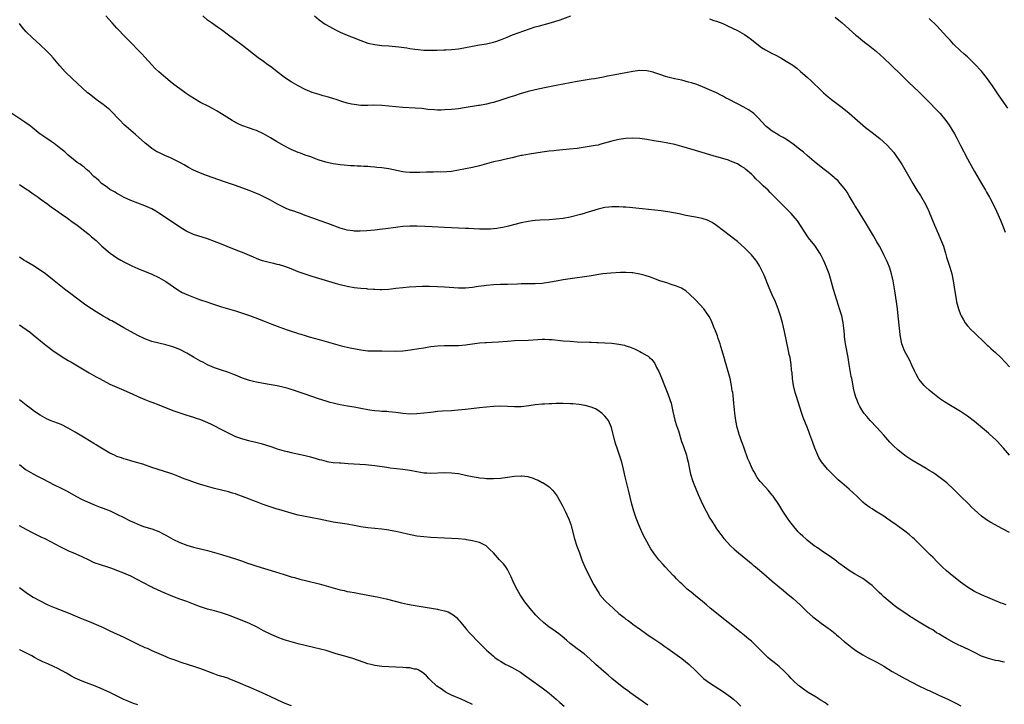
# Model space of a CAD drawing. Units: inches. Extents: x 2520000 to 2523000, y 1554000 to 1557000.
# Drawn here: x 2522435 to 2522718, y 1555552 to 1555748 of the extents above; entities that cross this region are included whole.
import ezdxf

# ---------------------------------------------------------------- set-up
doc = ezdxf.new("R2010")
doc.units = ezdxf.units.IN
doc.header["$MEASUREMENT"] = 0
doc.layers.add('LD25201554_10ft', color=93, linetype='Continuous')

msp = doc.modelspace()

# ---------------------------------------------------------------- linework, layer by layer
at = {"layer": 'LD25201554_10ft'}
for points, elevation in [([(2522719, 1555600.83), (2522717, 1555601.93), (2522713.7, 1555603.7), (2522712.48, 1555604.48), (2522711, 1555605.54), (2522709, 1555607.32), (2522708.15, 1555608.15), (2522707.33, 1555609), (2522707, 1555609.32), (2522705.31, 1555611), (2522705, 1555611.31), (2522704.11, 1555612.11), (2522703, 1555613.25), (2522701.05, 1555615.05), (2522699.95, 1555615.95), (2522698.81, 1555616.81), (2522697.63, 1555617.63), (2522697, 1555618.04), (2522696, 1555618.66), (2522695.17, 1555619.17), (2522691, 1555621.59), (2522689, 1555622.94), (2522687, 1555624.56), (2522685.72, 1555625.72), (2522684.74, 1555626.74), (2522683, 1555628.75), (2522681.93, 1555629.93), (2522681, 1555630.99), (2522679.07, 1555633), (2522678.09, 1555634.09), (2522677.38, 1555635), (2522677, 1555635.55), (2522676.14, 1555637), (2522675.75, 1555637.75), (2522675.23, 1555639), (2522675, 1555639.66), (2522674.59, 1555641), (2522674.29, 1555642.29), (2522673.97, 1555644.03), (2522673.78, 1555645), (2522673.62, 1555645.62), (2522673.05, 1555649.05), (2522672.74, 1555651), (2522672, 1555655), (2522671.72, 1555657), (2522671.68, 1555657.68), (2522671.49, 1555659.49), (2522671.3, 1555661), (2522670.9, 1555663), (2522670.3, 1555665), (2522669.96, 1555665.96), (2522668.99, 1555669), (2522668.55, 1555670.55), (2522667.69, 1555673.69), (2522667.28, 1555675), (2522666.55, 1555677), (2522666.1, 1555678.1), (2522665.68, 1555679), (2522665, 1555680.33), (2522664.61, 1555681), (2522663.99, 1555681.99), (2522663.15, 1555683.15), (2522661.4, 1555685.4), (2522661, 1555685.94), (2522660.29, 1555687), (2522658.21, 1555690.21), (2522657.58, 1555691), (2522657, 1555691.7), (2522656.39, 1555692.39), (2522655.77, 1555693), (2522654.39, 1555694.39), (2522653.75, 1555695), (2522651, 1555697.79), (2522650.38, 1555698.38), (2522649.77, 1555699), (2522648.33, 1555700.33), (2522647.71, 1555701), (2522647.33, 1555701.33), (2522646.31, 1555702.31), (2522645.71, 1555703), (2522645, 1555703.64), (2522643.43, 1555705), (2522643, 1555705.33), (2522641.95, 1555705.95), (2522641, 1555706.55), (2522639, 1555707.39), (2522638.4, 1555707.6), (2522635.51, 1555708.49), (2522635, 1555708.63), (2522629, 1555710.43), (2522625, 1555711.56), (2522623, 1555712.11), (2522621, 1555712.56), (2522619, 1555712.87), (2522617, 1555713.15), (2522615, 1555713.53), (2522613, 1555713.89), (2522611, 1555714), (2522609, 1555713.85), (2522607, 1555713.55), (2522605, 1555713.11), (2522601.81, 1555712.19), (2522601, 1555711.99), (2522600.19, 1555711.81), (2522598.48, 1555711.52), (2522595, 1555711.03), (2522592.78, 1555710.78), (2522589, 1555710.45), (2522588.37, 1555710.37), (2522587, 1555710.22), (2522585, 1555709.94), (2522581.39, 1555709.39), (2522579.25, 1555709), (2522579, 1555708.95), (2522577.43, 1555708.57), (2522576.35, 1555708.35), (2522574.18, 1555707.82), (2522573, 1555707.58), (2522571, 1555707.13), (2522567, 1555706.06), (2522565, 1555705.58), (2522563, 1555705.13), (2522561, 1555704.73), (2522559, 1555704.43), (2522557.67, 1555704.33), (2522555.76, 1555704.24), (2522555, 1555704.27), (2522553.79, 1555704.21), (2522553, 1555704.24), (2522551.81, 1555704.18), (2522549.86, 1555704.14), (2522549, 1555704.09), (2522547.88, 1555704.12), (2522547, 1555704.1), (2522545.75, 1555704.25), (2522545, 1555704.31), (2522541, 1555705.14), (2522539, 1555705.45), (2522537.59, 1555705.59), (2522537, 1555705.66), (2522535.74, 1555705.74), (2522535, 1555705.81), (2522533.85, 1555705.85), (2522533, 1555705.91), (2522531.94, 1555705.94), (2522531, 1555706), (2522530.03, 1555706.03), (2522528.19, 1555706.19), (2522527, 1555706.33), (2522525, 1555706.62), (2522522.93, 1555707.07), (2522521, 1555707.69), (2522519.98, 1555708.02), (2522518.59, 1555708.59), (2522517, 1555709.11), (2522515.64, 1555709.64), (2522515, 1555709.85), (2522513, 1555710.72), (2522512.43, 1555711), (2522511, 1555711.75), (2522508.81, 1555713), (2522507, 1555714.09), (2522505, 1555715.18), (2522503, 1555716.14), (2522502.38, 1555716.38), (2522501, 1555716.84), (2522500.45, 1555717), (2522499.36, 1555717.36), (2522499, 1555717.5), (2522498, 1555718), (2522497, 1555718.46), (2522496.68, 1555718.68), (2522496.08, 1555719), (2522493, 1555720.94), (2522491.71, 1555721.71), (2522490.43, 1555722.43), (2522489.35, 1555723), (2522487, 1555724.2), (2522486.49, 1555724.49), (2522485.22, 1555725.22), (2522483.99, 1555725.99), (2522482.81, 1555726.81), (2522481, 1555728.12), (2522479.36, 1555729.36), (2522478.25, 1555730.25), (2522477, 1555731.29), (2522475, 1555733), (2522473.96, 1555733.96), (2522472.98, 1555734.98), (2522471, 1555737.19), (2522470.11, 1555738.11), (2522469, 1555739.33), (2522467.32, 1555741), (2522465.37, 1555743), (2522465, 1555743.41), (2522463.47, 1555745), (2522463, 1555745.53), (2522461.58, 1555747), (2522459.81, 1555749)], 7050), ([(2522719, 1555623.02), (2522717.27, 1555625), (2522715.48, 1555627), (2522715, 1555627.49), (2522713.39, 1555629), (2522713, 1555629.34), (2522709, 1555632.64), (2522707, 1555634.22), (2522705, 1555635.58), (2522701.59, 1555637.59), (2522700.36, 1555638.36), (2522699, 1555639.27), (2522697, 1555640.79), (2522696, 1555641.68), (2522695, 1555642.58), (2522694.79, 1555642.79), (2522694.59, 1555643), (2522693, 1555644.85), (2522692.9, 1555645), (2522692.24, 1555646.24), (2522691.85, 1555647), (2522691, 1555648.82), (2522690.34, 1555650.34), (2522688.92, 1555653), (2522688.18, 1555655), (2522687.75, 1555657), (2522687.66, 1555657.66), (2522687.44, 1555659.44), (2522687.11, 1555663), (2522686.91, 1555665), (2522686.65, 1555667), (2522686.15, 1555670.15), (2522685.65, 1555673), (2522685.2, 1555675), (2522685, 1555675.68), (2522684.57, 1555677), (2522684.13, 1555678.13), (2522683.75, 1555679), (2522683, 1555680.53), (2522682.77, 1555681), (2522681.7, 1555683), (2522681, 1555684.26), (2522679.98, 1555685.98), (2522677.73, 1555689.73), (2522675.45, 1555693.45), (2522674.67, 1555694.67), (2522674.44, 1555695), (2522673, 1555697.42), (2522672.44, 1555698.44), (2522671.65, 1555699.65), (2522670.51, 1555701), (2522669.77, 1555701.77), (2522669, 1555702.41), (2522668.7, 1555702.7), (2522667, 1555704.08), (2522665.84, 1555705), (2522665, 1555705.64), (2522663, 1555707.23), (2522660.97, 1555709), (2522659.94, 1555709.94), (2522658.83, 1555710.83), (2522657, 1555712.22), (2522655.35, 1555713.35), (2522654.12, 1555714.12), (2522653, 1555714.76), (2522652.55, 1555715), (2522651, 1555715.98), (2522649.57, 1555717), (2522649.26, 1555717.26), (2522649, 1555717.53), (2522647, 1555719.69), (2522645.67, 1555721), (2522645.31, 1555721.31), (2522644.13, 1555722.13), (2522642.87, 1555722.87), (2522638.62, 1555725), (2522637.55, 1555725.55), (2522637, 1555725.88), (2522636.26, 1555726.26), (2522635, 1555726.94), (2522633, 1555727.86), (2522631, 1555728.67), (2522629.31, 1555729.31), (2522627.81, 1555729.81), (2522627, 1555730.05), (2522625, 1555730.55), (2522622.96, 1555730.96), (2522621, 1555731.43), (2522620.34, 1555731.66), (2522619, 1555732.1), (2522617, 1555732.8), (2522616.84, 1555732.84), (2522615, 1555733.27), (2522613, 1555733.34), (2522611, 1555733.11), (2522609, 1555732.74), (2522605.89, 1555732.11), (2522603.7, 1555731.7), (2522602.53, 1555731.47), (2522599.95, 1555731), (2522599, 1555730.84), (2522595, 1555730.22), (2522593, 1555729.85), (2522591, 1555729.43), (2522589, 1555729.03), (2522585.61, 1555728.39), (2522583, 1555727.82), (2522581, 1555727.33), (2522578.66, 1555726.66), (2522577, 1555726.14), (2522575.75, 1555725.75), (2522573.12, 1555724.88), (2522571, 1555724.21), (2522570.04, 1555723.96), (2522569, 1555723.7), (2522567, 1555723.33), (2522566.71, 1555723.29), (2522562.61, 1555722.61), (2522561, 1555722.39), (2522559, 1555722.17), (2522557, 1555722.04), (2522556.01, 1555722.01), (2522555, 1555722.02), (2522554.06, 1555722.06), (2522552.22, 1555722.22), (2522550.43, 1555722.43), (2522548.59, 1555722.59), (2522545, 1555722.77), (2522543, 1555722.95), (2522541, 1555723.18), (2522539, 1555723.35), (2522536.59, 1555723.41), (2522535, 1555723.35), (2522533.34, 1555723.35), (2522533, 1555723.36), (2522531, 1555723.59), (2522530.27, 1555723.73), (2522529, 1555724.04), (2522527.54, 1555724.46), (2522525.89, 1555725), (2522525.23, 1555725.23), (2522523.69, 1555725.69), (2522522.13, 1555726.12), (2522521, 1555726.45), (2522519, 1555727.1), (2522517, 1555727.89), (2522515, 1555728.93), (2522513.69, 1555729.69), (2522513, 1555730.11), (2522511.66, 1555731), (2522511, 1555731.48), (2522508.98, 1555733), (2522507.87, 1555733.87), (2522507, 1555734.52), (2522506.3, 1555735), (2522505, 1555735.96), (2522503.55, 1555737), (2522499, 1555740.52), (2522496.42, 1555742.42), (2522495, 1555743.53), (2522493, 1555745.02), (2522491.81, 1555745.81), (2522490.11, 1555747), (2522489, 1555747.83), (2522487.67, 1555749)], 7060), ([(2522519.65, 1555749), (2522521, 1555747.9), (2522522.7, 1555746.7), (2522523.94, 1555745.94), (2522525.65, 1555745), (2522527, 1555744.33), (2522529, 1555743.47), (2522530.25, 1555743), (2522533, 1555741.94), (2522535, 1555741.24), (2522537, 1555740.79), (2522539, 1555740.56), (2522541, 1555740.41), (2522543.89, 1555740.11), (2522546.18, 1555739.82), (2522547, 1555739.69), (2522548.49, 1555739.51), (2522549.36, 1555739.36), (2522551, 1555739.21), (2522553, 1555739.15), (2522554.82, 1555739.18), (2522556.75, 1555739.25), (2522557.31, 1555739.31), (2522559, 1555739.39), (2522561, 1555739.6), (2522563, 1555739.94), (2522565, 1555740.33), (2522567, 1555740.7), (2522569, 1555741.04), (2522571, 1555741.48), (2522571.69, 1555741.69), (2522573, 1555742.15), (2522574.93, 1555742.93), (2522576.43, 1555743.57), (2522581.35, 1555745.35), (2522583, 1555745.87), (2522584.22, 1555746.22), (2522587, 1555746.95), (2522588.59, 1555747.41), (2522590.11, 1555747.89), (2522593.16, 1555749)], 7070), ([(2522633, 1555748.18), (2522634.25, 1555747.75), (2522635, 1555747.53), (2522636.8, 1555746.8), (2522638.17, 1555746.17), (2522641, 1555744.81), (2522643, 1555743.69), (2522644, 1555743), (2522645, 1555742.26), (2522647, 1555740.61), (2522647.92, 1555739.92), (2522649, 1555739.25), (2522651, 1555738.21), (2522651.83, 1555737.83), (2522653.42, 1555737), (2522655, 1555736.08), (2522656.89, 1555734.89), (2522658.02, 1555734.02), (2522659.12, 1555733.12), (2522661, 1555731.45), (2522662.28, 1555730.28), (2522665, 1555727.63), (2522665.69, 1555727), (2522667, 1555725.85), (2522668.02, 1555725), (2522670.65, 1555723), (2522672.01, 1555722.01), (2522673.09, 1555721.09), (2522675.41, 1555719), (2522677, 1555717.64), (2522677.77, 1555717), (2522679.61, 1555715.61), (2522681.84, 1555713.84), (2522682.81, 1555713), (2522683.95, 1555711.95), (2522684.93, 1555710.93), (2522685.83, 1555709.83), (2522686.45, 1555709), (2522687.49, 1555707.49), (2522688.27, 1555706.27), (2522689.05, 1555705), (2522690.48, 1555702.48), (2522691.29, 1555701), (2522692.49, 1555699), (2522693.48, 1555697.48), (2522694.96, 1555695), (2522695.62, 1555693.62), (2522695.89, 1555693), (2522696, 1555692.71), (2522697.49, 1555689), (2522698.57, 1555686.57), (2522699.29, 1555685), (2522700.09, 1555683), (2522700.31, 1555682.31), (2522700.69, 1555681), (2522701, 1555679.82), (2522701.24, 1555679), (2522701.91, 1555677), (2522702.51, 1555675), (2522702.91, 1555673), (2522703.44, 1555669.44), (2522703.73, 1555667.73), (2522703.87, 1555667), (2522704.4, 1555665), (2522705, 1555663.35), (2522705.15, 1555663), (2522705.81, 1555661.81), (2522706.33, 1555661), (2522707, 1555660.15), (2522708.09, 1555659), (2522709, 1555658.16), (2522709.59, 1555657.59), (2522710.19, 1555657), (2522711, 1555656.25), (2522712.21, 1555655), (2522712.62, 1555654.62), (2522713, 1555654.3), (2522713.67, 1555653.67), (2522715, 1555652.47), (2522716.51, 1555651), (2522719, 1555648.33)], 7070), ([(2522669, 1555748.65), (2522671.04, 1555747.04), (2522675, 1555743.5), (2522675.6, 1555743), (2522676.37, 1555742.37), (2522677.49, 1555741.49), (2522679, 1555740.35), (2522680.86, 1555738.86), (2522683, 1555736.94), (2522685.04, 1555735), (2522688.02, 1555732.02), (2522690.05, 1555730.05), (2522693, 1555727.27), (2522694.14, 1555726.14), (2522696, 1555724.25), (2522698.11, 1555722.11), (2522699.12, 1555721), (2522700.77, 1555719), (2522701.71, 1555717.71), (2522703.23, 1555715.23), (2522703.95, 1555713.95), (2522705, 1555711.86), (2522707, 1555707.99), (2522707.53, 1555707), (2522709, 1555704.36), (2522711, 1555700.91), (2522712.13, 1555699), (2522712.44, 1555698.44), (2522713.29, 1555697), (2522714.32, 1555695), (2522715.28, 1555693), (2522716.44, 1555690.44), (2522717.07, 1555689), (2522717.82, 1555687)], 7080), ([(2522718.56, 1555722.56), (2522716.1, 1555726.1), (2522714.18, 1555729), (2522712.76, 1555731), (2522711, 1555733.17), (2522709, 1555735.31), (2522707, 1555737.24), (2522706.08, 1555738.08), (2522705, 1555739.03), (2522703, 1555740.94), (2522702.02, 1555742.02), (2522701.08, 1555743), (2522699.13, 1555745.13), (2522698.16, 1555746.16), (2522696, 1555748.24)], 7090), ([(2522718.06, 1555580.06), (2522717, 1555580.48), (2522716.61, 1555580.62), (2522711, 1555582.98), (2522709, 1555583.95), (2522707, 1555585.16), (2522705, 1555586.61), (2522702.04, 1555589), (2522701, 1555589.89), (2522699.76, 1555591), (2522698.36, 1555592.36), (2522697, 1555593.76), (2522696.36, 1555594.36), (2522696, 1555594.71), (2522695, 1555595.72), (2522694.35, 1555596.35), (2522693.72, 1555597), (2522691.68, 1555599), (2522691.34, 1555599.34), (2522690.26, 1555600.26), (2522689, 1555601.22), (2522686.5, 1555603), (2522685, 1555604.13), (2522683.75, 1555605), (2522683, 1555605.52), (2522680.57, 1555607), (2522679.62, 1555607.62), (2522679, 1555608.02), (2522677.67, 1555609), (2522677, 1555609.59), (2522675.51, 1555611), (2522675.26, 1555611.26), (2522674.23, 1555612.23), (2522673, 1555613.32), (2522671.04, 1555615), (2522669.93, 1555615.93), (2522668.9, 1555616.9), (2522667, 1555618.8), (2522666.82, 1555619), (2522665.12, 1555621.12), (2522664.38, 1555622.38), (2522664.06, 1555623), (2522663.23, 1555625), (2522662.66, 1555626.66), (2522661.78, 1555629), (2522661.54, 1555629.54), (2522660.98, 1555631.02), (2522659.87, 1555633.87), (2522659.51, 1555635), (2522658.37, 1555638.37), (2522657.84, 1555640.16), (2522657.57, 1555641), (2522657.08, 1555643), (2522656.78, 1555645), (2522656.66, 1555646.66), (2522656.54, 1555647.46), (2522656.4, 1555649), (2522656.08, 1555651), (2522655.88, 1555651.88), (2522655.67, 1555653), (2522654.53, 1555658.53), (2522653.93, 1555661), (2522653.36, 1555663), (2522652.69, 1555665), (2522652.22, 1555666.22), (2522651.89, 1555667), (2522651, 1555669), (2522650.14, 1555671), (2522648.64, 1555674.64), (2522648.02, 1555676.02), (2522647.54, 1555677), (2522647.34, 1555677.34), (2522646.59, 1555678.59), (2522646.31, 1555679), (2522645, 1555680.53), (2522644.57, 1555681), (2522643, 1555682.51), (2522641, 1555684.27), (2522639.48, 1555685.48), (2522639, 1555685.89), (2522637, 1555687.42), (2522635, 1555688.9), (2522633.72, 1555689.72), (2522633, 1555690.11), (2522632.39, 1555690.39), (2522630.89, 1555690.89), (2522629, 1555691.27), (2522626.21, 1555691.79), (2522625, 1555692.06), (2522624.25, 1555692.25), (2522621, 1555692.86), (2522619.13, 1555693.13), (2522617.33, 1555693.33), (2522613.67, 1555693.67), (2522611.86, 1555693.86), (2522611, 1555693.96), (2522610.03, 1555694.03), (2522609, 1555694.15), (2522608.17, 1555694.17), (2522607, 1555694.28), (2522606.24, 1555694.24), (2522605, 1555694.27), (2522604.14, 1555694.14), (2522603, 1555694.04), (2522601, 1555693.55), (2522597.49, 1555692.51), (2522597, 1555692.39), (2522595.93, 1555692.07), (2522593, 1555691.29), (2522591, 1555690.9), (2522589, 1555690.68), (2522587, 1555690.57), (2522584.45, 1555690.45), (2522583, 1555690.33), (2522582.23, 1555690.23), (2522581, 1555690.05), (2522579, 1555689.63), (2522575.32, 1555688.68), (2522573.67, 1555688.33), (2522573, 1555688.21), (2522571.94, 1555688.06), (2522571, 1555687.95), (2522570.11, 1555687.89), (2522569, 1555687.84), (2522567, 1555687.87), (2522563.98, 1555688.02), (2522563, 1555688.08), (2522557, 1555688.31), (2522553.46, 1555688.54), (2522551.36, 1555688.64), (2522549, 1555688.71), (2522547, 1555688.7), (2522545, 1555688.59), (2522543.57, 1555688.43), (2522543, 1555688.37), (2522540.05, 1555687.95), (2522538.28, 1555687.72), (2522537, 1555687.57), (2522534.65, 1555687.35), (2522532.74, 1555687.26), (2522531, 1555687.32), (2522530.64, 1555687.36), (2522529, 1555687.61), (2522527, 1555688.17), (2522523.51, 1555689.51), (2522521, 1555690.38), (2522520.52, 1555690.52), (2522519.23, 1555691), (2522517.57, 1555691.57), (2522517, 1555691.81), (2522515.68, 1555692.32), (2522513.17, 1555693.17), (2522513, 1555693.25), (2522511.72, 1555693.72), (2522511, 1555694.07), (2522510.35, 1555694.35), (2522509.1, 1555695), (2522507, 1555696.14), (2522505.14, 1555697.14), (2522503.78, 1555697.78), (2522503, 1555698.12), (2522502.38, 1555698.38), (2522500.92, 1555698.92), (2522497, 1555700.36), (2522493.56, 1555701.56), (2522490.62, 1555702.62), (2522488.71, 1555703.29), (2522487, 1555703.93), (2522485, 1555704.78), (2522483.56, 1555705.56), (2522483, 1555705.84), (2522482.29, 1555706.29), (2522480.99, 1555707), (2522478.36, 1555708.36), (2522476.76, 1555709), (2522475.54, 1555709.54), (2522474.2, 1555710.2), (2522472.97, 1555711), (2522471, 1555712.64), (2522468.3, 1555715), (2522467, 1555716.11), (2522465, 1555717.89), (2522463.9, 1555719), (2522463, 1555719.97), (2522462.02, 1555721), (2522461.54, 1555721.54), (2522461, 1555722.06), (2522460.5, 1555722.5), (2522459, 1555723.66), (2522457.07, 1555725.08), (2522455, 1555726.65), (2522454.58, 1555727), (2522453, 1555728.37), (2522450.23, 1555731), (2522448.17, 1555733), (2522446.66, 1555734.66), (2522444.7, 1555737), (2522443.9, 1555737.9), (2522442.93, 1555738.93), (2522441, 1555740.77), (2522438.76, 1555742.76), (2522437, 1555744.49), (2522435.83, 1555745.83), (2522435, 1555746.88)], 7040), ([(2522717.62, 1555563.62), (2522717, 1555563.75), (2522716.01, 1555564.01), (2522715, 1555564.18), (2522714.37, 1555564.37), (2522713, 1555564.67), (2522711, 1555565.41), (2522709, 1555566.4), (2522707.29, 1555567.29), (2522705, 1555568.35), (2522704.55, 1555568.55), (2522703.2, 1555569.2), (2522701, 1555570.4), (2522699.38, 1555571.38), (2522699, 1555571.65), (2522698.11, 1555572.11), (2522697, 1555572.89), (2522696, 1555573.43), (2522695, 1555573.97), (2522693.08, 1555575.08), (2522691.87, 1555575.87), (2522691, 1555576.43), (2522690.67, 1555576.67), (2522689, 1555577.76), (2522687.08, 1555579.08), (2522685.94, 1555579.94), (2522684.85, 1555580.85), (2522683, 1555582.43), (2522682.37, 1555583), (2522681.65, 1555583.65), (2522681, 1555584.29), (2522679.61, 1555585.61), (2522679, 1555586.16), (2522677.38, 1555587.38), (2522677, 1555587.63), (2522676.15, 1555588.15), (2522674.6, 1555589), (2522673, 1555589.96), (2522671, 1555591.36), (2522670.09, 1555592.09), (2522668.89, 1555593), (2522667, 1555594.35), (2522665.44, 1555595.44), (2522665, 1555595.68), (2522664.25, 1555596.25), (2522663, 1555597.04), (2522661, 1555598.64), (2522660.59, 1555599), (2522659.78, 1555599.78), (2522659, 1555600.47), (2522658.46, 1555601), (2522656.76, 1555603), (2522656.04, 1555604.04), (2522655.31, 1555605), (2522653.98, 1555607), (2522652.84, 1555608.84), (2522651.24, 1555611.24), (2522651, 1555611.57), (2522649.77, 1555613), (2522649, 1555613.87), (2522647.5, 1555615.5), (2522646.66, 1555616.66), (2522646.44, 1555617), (2522645.76, 1555618.24), (2522645.32, 1555619), (2522645, 1555619.68), (2522644.42, 1555621), (2522644.01, 1555622.01), (2522642.89, 1555625), (2522642.4, 1555626.41), (2522642.18, 1555627), (2522641.77, 1555628.23), (2522641.53, 1555629), (2522641.43, 1555629.43), (2522640.96, 1555631), (2522640.53, 1555633), (2522640.35, 1555634.35), (2522640.22, 1555635), (2522640.12, 1555636.12), (2522640.02, 1555637), (2522639.93, 1555637.93), (2522639.86, 1555639), (2522639.76, 1555640.24), (2522639.64, 1555641), (2522639.52, 1555641.52), (2522639.32, 1555643), (2522638.87, 1555645), (2522638.31, 1555647), (2522638, 1555648), (2522637.72, 1555649), (2522637.57, 1555649.57), (2522637.14, 1555651), (2522636.24, 1555654.24), (2522636, 1555655), (2522635.51, 1555656.49), (2522635.27, 1555657.27), (2522634.72, 1555658.72), (2522634.26, 1555659.74), (2522633.53, 1555661.53), (2522632.84, 1555662.84), (2522631.33, 1555665), (2522630.24, 1555666.24), (2522629, 1555667.55), (2522627.25, 1555669.25), (2522626.16, 1555670.16), (2522624.94, 1555670.94), (2522623.55, 1555671.55), (2522622, 1555672), (2522621, 1555672.32), (2522618.73, 1555673), (2522617.48, 1555673.48), (2522616.05, 1555674.05), (2522614.56, 1555674.56), (2522612.97, 1555674.97), (2522611, 1555675.3), (2522610.71, 1555675.29), (2522609, 1555675.43), (2522607.45, 1555675.45), (2522604.72, 1555675.28), (2522602.38, 1555675), (2522598.42, 1555674.42), (2522593, 1555673.59), (2522591, 1555673.31), (2522589, 1555672.97), (2522587.38, 1555672.62), (2522585, 1555672.26), (2522583, 1555672.19), (2522581, 1555672.21), (2522579, 1555672.16), (2522577.9, 1555672.1), (2522575, 1555672.02), (2522574.03, 1555671.97), (2522573, 1555671.94), (2522571, 1555671.84), (2522569, 1555671.7), (2522568.37, 1555671.63), (2522566.59, 1555671.41), (2522565, 1555671.16), (2522563, 1555670.96), (2522561, 1555670.95), (2522557, 1555671.21), (2522555, 1555671.32), (2522552.61, 1555671.39), (2522550.63, 1555671.37), (2522548.71, 1555671.29), (2522546.82, 1555671.18), (2522545, 1555671.04), (2522543, 1555670.83), (2522541, 1555670.59), (2522539, 1555670.46), (2522538.49, 1555670.49), (2522537, 1555670.51), (2522536.58, 1555670.58), (2522535, 1555670.68), (2522534.72, 1555670.72), (2522533, 1555670.84), (2522531, 1555671.03), (2522529, 1555671.38), (2522527, 1555671.9), (2522525.7, 1555672.3), (2522519, 1555674.27), (2522517, 1555674.92), (2522515, 1555675.66), (2522513, 1555676.45), (2522511.12, 1555677.12), (2522509.59, 1555677.58), (2522509, 1555677.71), (2522507.98, 1555677.98), (2522507, 1555678.17), (2522504.77, 1555678.77), (2522504.13, 1555679), (2522503, 1555679.45), (2522502.17, 1555679.83), (2522501, 1555680.34), (2522499, 1555681.16), (2522497.65, 1555681.65), (2522497, 1555681.92), (2522496.21, 1555682.21), (2522493, 1555683.55), (2522491, 1555684.32), (2522489, 1555685.05), (2522485, 1555686.37), (2522484.54, 1555686.54), (2522483, 1555687.2), (2522481, 1555688.39), (2522477.21, 1555691), (2522475, 1555692.46), (2522474.12, 1555693), (2522473, 1555693.65), (2522471, 1555694.57), (2522469, 1555695.29), (2522467, 1555696.07), (2522465.05, 1555696.95), (2522463.74, 1555697.74), (2522463, 1555698.09), (2522462.47, 1555698.47), (2522461.38, 1555699), (2522461, 1555699.24), (2522460.24, 1555699.76), (2522459, 1555700.66), (2522458.55, 1555701), (2522457.79, 1555701.79), (2522457, 1555702.44), (2522456.72, 1555702.72), (2522456.37, 1555703), (2522455, 1555704.38), (2522454.26, 1555705), (2522453.6, 1555705.6), (2522453, 1555706.02), (2522452.47, 1555706.47), (2522451.6, 1555707), (2522451, 1555707.44), (2522449, 1555709.08), (2522448.06, 1555710.06), (2522446.94, 1555710.94), (2522445, 1555712.42), (2522444.13, 1555713), (2522443.47, 1555713.47), (2522443, 1555713.74), (2522442.28, 1555714.28), (2522441.17, 1555715), (2522441, 1555715.13), (2522438.63, 1555717), (2522437.74, 1555717.74), (2522437, 1555718.23), (2522436.57, 1555718.57), (2522432.84, 1555721)], 7030), ([(2522435, 1555700.71), (2522437.19, 1555699.19), (2522437.49, 1555699), (2522439, 1555697.97), (2522439.56, 1555697.56), (2522440.42, 1555697), (2522441, 1555696.59), (2522443.17, 1555695), (2522444.2, 1555694.21), (2522445, 1555693.66), (2522445.38, 1555693.38), (2522445.97, 1555693), (2522447, 1555692.26), (2522448.85, 1555691), (2522450.08, 1555690.08), (2522451.58, 1555689), (2522454.6, 1555686.6), (2522455, 1555686.28), (2522455.67, 1555685.67), (2522457, 1555684.56), (2522458.69, 1555683), (2522461.01, 1555681.01), (2522463, 1555679.65), (2522464.07, 1555679), (2522465, 1555678.48), (2522467.3, 1555677.3), (2522469, 1555676.55), (2522473, 1555674.98), (2522475, 1555674.03), (2522475.64, 1555673.64), (2522477, 1555672.88), (2522480.47, 1555670.47), (2522481.73, 1555669.73), (2522483.08, 1555669.08), (2522485.95, 1555667.95), (2522487, 1555667.61), (2522488.74, 1555667), (2522490.39, 1555666.39), (2522493, 1555665.55), (2522497, 1555664.41), (2522497.87, 1555664.13), (2522499, 1555663.79), (2522501, 1555663.1), (2522502.51, 1555662.51), (2522505, 1555661.52), (2522507.41, 1555660.59), (2522509, 1555660.01), (2522509.75, 1555659.75), (2522511.78, 1555659), (2522513, 1555658.57), (2522514.19, 1555658.19), (2522515, 1555657.9), (2522515.71, 1555657.71), (2522517, 1555657.31), (2522518.17, 1555657), (2522521, 1555656.21), (2522525, 1555655.03), (2522527, 1555654.5), (2522528.21, 1555654.21), (2522529, 1555654.05), (2522529.86, 1555653.86), (2522533, 1555653.21), (2522534.95, 1555652.95), (2522537, 1555652.92), (2522539, 1555652.96), (2522542.87, 1555652.87), (2522545, 1555652.97), (2522547.23, 1555653.23), (2522549.61, 1555653.61), (2522551, 1555653.86), (2522552.01, 1555654.01), (2522553, 1555654.17), (2522555, 1555654.39), (2522557, 1555654.49), (2522558.47, 1555654.47), (2522559.5, 1555654.5), (2522561, 1555654.5), (2522563, 1555654.66), (2522567, 1555655.21), (2522568.66, 1555655.34), (2522569, 1555655.38), (2522570.56, 1555655.44), (2522572.45, 1555655.55), (2522575, 1555655.75), (2522577, 1555655.88), (2522581, 1555656.06), (2522583.76, 1555656.24), (2522585, 1555656.27), (2522585.73, 1555656.27), (2522587, 1555656.21), (2522587.84, 1555656.16), (2522591, 1555655.87), (2522593, 1555655.71), (2522595, 1555655.58), (2522598.57, 1555655.43), (2522599, 1555655.42), (2522600.65, 1555655.35), (2522601, 1555655.35), (2522603, 1555655.25), (2522605, 1555655.11), (2522607, 1555654.88), (2522608.56, 1555654.56), (2522609, 1555654.43), (2522610.07, 1555654.07), (2522611, 1555653.7), (2522611.49, 1555653.49), (2522613, 1555652.79), (2522613.52, 1555652.48), (2522615, 1555651.66), (2522615.4, 1555651.4), (2522615.79, 1555651), (2522616.43, 1555650.43), (2522617.28, 1555649.28), (2522617.82, 1555648.18), (2522618.44, 1555647), (2522619.22, 1555645.22), (2522620.05, 1555643), (2522621, 1555640.62), (2522621.59, 1555639), (2522621.94, 1555637.94), (2522622.16, 1555637), (2522622.44, 1555635.56), (2522623.05, 1555633.05), (2522623.54, 1555631.54), (2522624.04, 1555630.04), (2522624.97, 1555626.97), (2522625.5, 1555625.5), (2522626.34, 1555623), (2522626.46, 1555622.46), (2522626.86, 1555621), (2522627.26, 1555619), (2522627.57, 1555617.57), (2522627.72, 1555617), (2522628.02, 1555616.02), (2522628.37, 1555615), (2522629.71, 1555611.71), (2522631, 1555609), (2522632, 1555607), (2522633.1, 1555605), (2522633.8, 1555603.8), (2522634.3, 1555603), (2522635, 1555601.93), (2522636.23, 1555600.23), (2522637.11, 1555599.11), (2522639, 1555597.06), (2522640.05, 1555596.05), (2522641.26, 1555595), (2522644.41, 1555592.41), (2522645, 1555591.96), (2522645.52, 1555591.52), (2522646.2, 1555591), (2522648.6, 1555589), (2522651, 1555586.91), (2522654.2, 1555584.2), (2522655, 1555583.54), (2522657, 1555581.87), (2522659, 1555580.08), (2522661, 1555578.12), (2522662.64, 1555576.64), (2522663, 1555576.35), (2522663.77, 1555575.77), (2522665, 1555574.86), (2522667, 1555573.44), (2522667.59, 1555573), (2522669, 1555571.85), (2522669.45, 1555571.45), (2522670.01, 1555571), (2522671.61, 1555569.61), (2522672.36, 1555569), (2522673.85, 1555567.85), (2522675, 1555566.98), (2522677, 1555565.72), (2522678.3, 1555565), (2522681, 1555563.63), (2522683, 1555562.49), (2522685.39, 1555561), (2522686.41, 1555560.41), (2522689, 1555559.01), (2522693, 1555556.9), (2522695, 1555555.94), (2522695.65, 1555555.65), (2522696, 1555555.48), (2522699, 1555554.08), (2522701.33, 1555553), (2522703.79, 1555551.79), (2522705.11, 1555551.11)], 7020), ([(2522667, 1555551.35), (2522666.04, 1555552.04), (2522665, 1555552.69), (2522663.62, 1555553.62), (2522661.3, 1555555), (2522661, 1555555.19), (2522659.92, 1555555.92), (2522658.76, 1555556.76), (2522658.48, 1555557), (2522657, 1555558.36), (2522656.37, 1555559), (2522655.72, 1555559.72), (2522654.52, 1555561), (2522653, 1555562.41), (2522651.57, 1555563.57), (2522650.43, 1555564.43), (2522649.76, 1555565), (2522649, 1555565.67), (2522647, 1555567.67), (2522646.35, 1555568.35), (2522645, 1555569.63), (2522644.27, 1555570.27), (2522643, 1555571.33), (2522642.07, 1555572.07), (2522638.31, 1555575), (2522633.19, 1555579.19), (2522632.1, 1555580.1), (2522631, 1555581.04), (2522629, 1555582.69), (2522627.71, 1555583.71), (2522627, 1555584.33), (2522626.62, 1555584.62), (2522626.2, 1555585), (2522625, 1555586.11), (2522624.53, 1555586.53), (2522623.52, 1555587.52), (2522623, 1555588.1), (2522622.55, 1555588.55), (2522620.3, 1555591), (2522619.66, 1555591.66), (2522618.48, 1555593), (2522617, 1555594.9), (2522616.17, 1555596.17), (2522615.71, 1555597), (2522615, 1555598.23), (2522614.01, 1555600.01), (2522613.53, 1555601), (2522612.68, 1555603), (2522611.95, 1555605), (2522611.26, 1555607), (2522610.67, 1555609), (2522609.78, 1555613), (2522608.79, 1555616.79), (2522608.29, 1555619), (2522607.79, 1555621), (2522607.62, 1555621.62), (2522607.17, 1555623), (2522606.46, 1555625), (2522606.13, 1555626.13), (2522605.84, 1555627), (2522604.89, 1555631), (2522604.33, 1555632.33), (2522603.97, 1555633), (2522603.54, 1555633.54), (2522603, 1555634.19), (2522602.61, 1555634.61), (2522602.18, 1555635), (2522601, 1555635.86), (2522600.28, 1555636.28), (2522599, 1555636.84), (2522597.28, 1555637.28), (2522595.55, 1555637.55), (2522593.75, 1555637.75), (2522593, 1555637.8), (2522591, 1555637.87), (2522589.84, 1555637.84), (2522589, 1555637.83), (2522587.77, 1555637.77), (2522587, 1555637.76), (2522585.67, 1555637.67), (2522585, 1555637.64), (2522583, 1555637.42), (2522581.17, 1555637.17), (2522579, 1555636.94), (2522577, 1555636.91), (2522575.01, 1555637.01), (2522573.07, 1555637.07), (2522571, 1555637), (2522569, 1555636.83), (2522567, 1555636.62), (2522563, 1555636.17), (2522561.97, 1555636.03), (2522559.86, 1555635.86), (2522559, 1555635.77), (2522556.38, 1555635.62), (2522555, 1555635.51), (2522553, 1555635.29), (2522551, 1555635.04), (2522549, 1555634.85), (2522547, 1555634.81), (2522545, 1555634.96), (2522543, 1555635.25), (2522541, 1555635.49), (2522540.46, 1555635.54), (2522539, 1555635.6), (2522538.33, 1555635.66), (2522537, 1555635.71), (2522536.14, 1555635.86), (2522535, 1555636.02), (2522533, 1555636.44), (2522531, 1555636.82), (2522529.11, 1555637.11), (2522527, 1555637.46), (2522525.76, 1555637.76), (2522525, 1555637.91), (2522524.17, 1555638.17), (2522523, 1555638.5), (2522520.78, 1555639.22), (2522517, 1555640.51), (2522515, 1555641.24), (2522513.69, 1555641.69), (2522513, 1555641.91), (2522512.15, 1555642.15), (2522511, 1555642.44), (2522509, 1555642.87), (2522506.68, 1555643.32), (2522505, 1555643.62), (2522503, 1555644.01), (2522502.2, 1555644.2), (2522501, 1555644.49), (2522499, 1555645.13), (2522497, 1555645.93), (2522496.25, 1555646.25), (2522494.8, 1555646.8), (2522493, 1555647.4), (2522491, 1555648.12), (2522489, 1555648.97), (2522487.67, 1555649.67), (2522487, 1555650), (2522485, 1555651.11), (2522483, 1555652.26), (2522481, 1555653.34), (2522479.82, 1555653.82), (2522479, 1555654.13), (2522477, 1555654.67), (2522475, 1555655.12), (2522473, 1555655.65), (2522471, 1555656.39), (2522469, 1555657.35), (2522466.01, 1555659), (2522465, 1555659.6), (2522461.52, 1555661.52), (2522461, 1555661.79), (2522460.24, 1555662.24), (2522459, 1555662.94), (2522457, 1555664.19), (2522455.74, 1555665), (2522454.1, 1555666.1), (2522452.91, 1555666.91), (2522451, 1555668.31), (2522450.11, 1555669), (2522448.37, 1555670.37), (2522445, 1555673.08), (2522443, 1555674.63), (2522442.48, 1555675), (2522439.22, 1555677.22), (2522437, 1555678.59), (2522436.29, 1555679), (2522435, 1555679.79)], 7010), ([(2522435, 1555660.42), (2522437, 1555659.12), (2522438.2, 1555658.2), (2522439, 1555657.57), (2522442.11, 1555655), (2522442.61, 1555654.61), (2522445, 1555652.78), (2522446.06, 1555652.06), (2522447, 1555651.4), (2522449, 1555650.17), (2522449.77, 1555649.77), (2522455, 1555646.69), (2522457, 1555645.54), (2522458, 1555645), (2522459, 1555644.43), (2522461, 1555643.42), (2522463, 1555642.55), (2522465, 1555641.7), (2522467.37, 1555640.63), (2522469, 1555639.86), (2522471, 1555639.01), (2522472.45, 1555638.45), (2522473, 1555638.26), (2522475, 1555637.49), (2522479, 1555635.87), (2522481, 1555635.15), (2522483, 1555634.52), (2522485, 1555633.91), (2522485.68, 1555633.68), (2522487, 1555633.26), (2522489, 1555632.44), (2522490.06, 1555631.94), (2522491, 1555631.46), (2522492.59, 1555630.59), (2522493, 1555630.42), (2522493.91, 1555629.91), (2522495.27, 1555629.27), (2522497, 1555628.41), (2522499, 1555627.68), (2522500.75, 1555627.25), (2522502.8, 1555626.8), (2522504.38, 1555626.38), (2522505.9, 1555625.9), (2522507.4, 1555625.4), (2522509, 1555624.89), (2522511, 1555624.29), (2522511.93, 1555624.07), (2522513, 1555623.76), (2522517, 1555622.9), (2522518.52, 1555622.52), (2522520.1, 1555622.1), (2522521, 1555621.8), (2522521.66, 1555621.66), (2522523, 1555621.28), (2522523.25, 1555621.25), (2522525, 1555620.97), (2522526.84, 1555620.84), (2522527.21, 1555620.79), (2522529.36, 1555620.64), (2522534.31, 1555620.31), (2522537, 1555620.05), (2522540.43, 1555619.57), (2522541.41, 1555619.41), (2522544.99, 1555619.01), (2522547, 1555618.69), (2522549, 1555618.3), (2522550.12, 1555618.12), (2522551, 1555618), (2522551.94, 1555617.94), (2522553, 1555617.91), (2522557, 1555618.03), (2522559, 1555617.96), (2522561, 1555617.73), (2522563, 1555617.34), (2522564.89, 1555616.89), (2522566.61, 1555616.61), (2522567, 1555616.55), (2522568.45, 1555616.45), (2522569, 1555616.38), (2522570.37, 1555616.37), (2522571, 1555616.33), (2522573, 1555616.43), (2522575, 1555616.68), (2522577, 1555617), (2522579, 1555617.14), (2522579.14, 1555617.14), (2522580.89, 1555616.89), (2522582.41, 1555616.41), (2522583, 1555616.15), (2522583.84, 1555615.84), (2522585, 1555615.22), (2522585.16, 1555615.16), (2522587, 1555613.94), (2522587.95, 1555613), (2522588.45, 1555612.45), (2522589.28, 1555611.28), (2522590.71, 1555608.71), (2522591.58, 1555607), (2522592.66, 1555604.66), (2522593.18, 1555603.18), (2522593.28, 1555602.72), (2522594.24, 1555599), (2522594.93, 1555596.93), (2522595.65, 1555595), (2522596.36, 1555593), (2522596.54, 1555592.54), (2522597.17, 1555591), (2522598.14, 1555589), (2522599.84, 1555585.84), (2522600.56, 1555584.56), (2522601.32, 1555583.32), (2522601.56, 1555583), (2522603, 1555581.31), (2522603.29, 1555581), (2522604.19, 1555580.19), (2522605.42, 1555579), (2522607, 1555577.59), (2522607.72, 1555577), (2522608.46, 1555576.46), (2522609, 1555576.02), (2522609.61, 1555575.61), (2522610.43, 1555575), (2522611, 1555574.6), (2522613.14, 1555573), (2522615, 1555571.65), (2522615.96, 1555571), (2522617, 1555570.34), (2522619, 1555569.02), (2522620.17, 1555568.17), (2522621, 1555567.59), (2522625, 1555564.7), (2522627.13, 1555563), (2522629, 1555561.24), (2522631, 1555559.24), (2522631.29, 1555559), (2522633, 1555557.69), (2522637, 1555555.13), (2522639, 1555553.71), (2522639.88, 1555553), (2522641, 1555552.01), (2522642, 1555551)], 7000), ([(2522615.32, 1555551.32), (2522610.14, 1555555), (2522609.48, 1555555.48), (2522609, 1555555.86), (2522608.33, 1555556.33), (2522607, 1555557.37), (2522605, 1555559.01), (2522603.94, 1555559.94), (2522602.66, 1555561), (2522600.41, 1555563), (2522598.64, 1555564.64), (2522597, 1555566), (2522595.3, 1555567.3), (2522595, 1555567.49), (2522594.18, 1555568.18), (2522593, 1555569), (2522591.98, 1555569.98), (2522590.68, 1555571), (2522589.78, 1555571.78), (2522588, 1555573), (2522587, 1555573.73), (2522585.4, 1555575), (2522584.15, 1555576.15), (2522583.16, 1555577.16), (2522581.54, 1555579), (2522580.03, 1555581), (2522578.71, 1555583), (2522577.55, 1555585), (2522576.58, 1555587), (2522576.13, 1555588.13), (2522575, 1555590.28), (2522574.53, 1555591), (2522573.89, 1555591.89), (2522572.77, 1555593), (2522570.98, 1555595), (2522570.01, 1555596.01), (2522569, 1555596.93), (2522568.9, 1555597), (2522567, 1555597.94), (2522565.73, 1555598.27), (2522565, 1555598.5), (2522563.23, 1555598.77), (2522563, 1555598.82), (2522561.02, 1555599.02), (2522559, 1555599.15), (2522557, 1555599.26), (2522553, 1555599.42), (2522551, 1555599.57), (2522549, 1555599.84), (2522546.35, 1555600.35), (2522544.71, 1555600.71), (2522543, 1555601.11), (2522541.42, 1555601.42), (2522541, 1555601.52), (2522540.38, 1555601.62), (2522539, 1555601.82), (2522535, 1555602.23), (2522533, 1555602.52), (2522531, 1555602.89), (2522529, 1555603.22), (2522527, 1555603.5), (2522525, 1555603.82), (2522522.36, 1555604.36), (2522521, 1555604.67), (2522519, 1555605.05), (2522516.51, 1555605.49), (2522515, 1555605.81), (2522513.89, 1555606.11), (2522509.46, 1555607.46), (2522509, 1555607.56), (2522506.37, 1555608.37), (2522504.91, 1555608.91), (2522503, 1555609.64), (2522501.99, 1555609.99), (2522501, 1555610.44), (2522499, 1555611.22), (2522497.66, 1555611.66), (2522497, 1555611.9), (2522496.13, 1555612.13), (2522495, 1555612.47), (2522491, 1555613.45), (2522489, 1555614.02), (2522487, 1555614.65), (2522485.22, 1555615.22), (2522483.74, 1555615.74), (2522482.28, 1555616.28), (2522480.45, 1555617), (2522479, 1555617.55), (2522478.17, 1555617.83), (2522473, 1555619.51), (2522470.4, 1555620.4), (2522469, 1555620.81), (2522467.3, 1555621.3), (2522467, 1555621.38), (2522465.78, 1555621.78), (2522465, 1555621.97), (2522464.27, 1555622.27), (2522463, 1555622.69), (2522462.29, 1555623), (2522461, 1555623.63), (2522459, 1555624.72), (2522458.53, 1555625), (2522457.6, 1555625.6), (2522457, 1555625.97), (2522456.38, 1555626.38), (2522453.92, 1555627.92), (2522451, 1555629.62), (2522449, 1555630.77), (2522447, 1555631.78), (2522443.88, 1555633), (2522443.26, 1555633.26), (2522443, 1555633.39), (2522441, 1555634.49), (2522440.22, 1555635), (2522439, 1555635.86), (2522438.36, 1555636.36), (2522437, 1555637.34), (2522435, 1555638.91)], 6990), ([(2522435, 1555620.32), (2522436.7, 1555619), (2522437, 1555618.81), (2522439, 1555617.67), (2522440.24, 1555617), (2522440.75, 1555616.75), (2522441, 1555616.59), (2522442.08, 1555616.08), (2522443, 1555615.54), (2522443.38, 1555615.38), (2522445, 1555614.55), (2522447, 1555613.58), (2522448.69, 1555612.69), (2522451.25, 1555611.25), (2522453, 1555610.36), (2522453.92, 1555609.92), (2522456.71, 1555608.71), (2522458.14, 1555608.14), (2522459, 1555607.83), (2522461.03, 1555607.03), (2522463, 1555606.13), (2522465, 1555605.12), (2522466.43, 1555604.43), (2522467, 1555604.12), (2522467.78, 1555603.78), (2522469, 1555603.2), (2522470.61, 1555602.61), (2522473, 1555601.87), (2522475, 1555601.09), (2522476.41, 1555600.41), (2522477, 1555600.08), (2522477.71, 1555599.71), (2522479, 1555598.95), (2522481, 1555597.97), (2522483, 1555597.2), (2522485, 1555596.62), (2522489, 1555595.71), (2522491, 1555595.13), (2522493, 1555594.5), (2522497, 1555593.32), (2522499, 1555592.62), (2522500.18, 1555592.18), (2522501.65, 1555591.65), (2522503.15, 1555591.15), (2522508.45, 1555589.55), (2522511, 1555588.76), (2522513, 1555588.15), (2522513.9, 1555587.9), (2522515.48, 1555587.48), (2522517.49, 1555587), (2522521, 1555586.09), (2522525, 1555584.93), (2522527, 1555584.41), (2522528.18, 1555584.18), (2522529, 1555583.97), (2522529.84, 1555583.84), (2522531, 1555583.59), (2522531.52, 1555583.52), (2522535, 1555582.87), (2522537.65, 1555582.35), (2522540.21, 1555581.79), (2522542.85, 1555581.15), (2522544.67, 1555580.67), (2522546.3, 1555580.3), (2522547.98, 1555579.98), (2522549.69, 1555579.69), (2522555, 1555578.83), (2522555.23, 1555578.77), (2522557, 1555578.4), (2522558.05, 1555578.05), (2522559, 1555577.56), (2522559.72, 1555577), (2522560.42, 1555576.42), (2522561, 1555575.8), (2522561.37, 1555575.37), (2522561.64, 1555575), (2522563, 1555573.36), (2522563.28, 1555573), (2522564.09, 1555572.09), (2522567, 1555569.08), (2522568.03, 1555568.03), (2522569, 1555567.12), (2522571, 1555565.35), (2522571.44, 1555565), (2522572.35, 1555564.35), (2522573, 1555563.9), (2522574.59, 1555563), (2522575, 1555562.78), (2522576.22, 1555562.22), (2522577, 1555561.77), (2522578.74, 1555560.74), (2522579.93, 1555559.93), (2522581.21, 1555559), (2522585, 1555556.3), (2522585.74, 1555555.74), (2522587, 1555554.75), (2522589, 1555553.06), (2522590.08, 1555552.08), (2522591.31, 1555551)], 6980), ([(2522565, 1555551.52), (2522563, 1555552.47), (2522561.7, 1555553), (2522559, 1555554.18), (2522557.43, 1555555), (2522557.16, 1555555.16), (2522555.97, 1555555.97), (2522554.8, 1555556.8), (2522554.55, 1555557), (2522553, 1555558.43), (2522552.44, 1555559), (2522551.75, 1555559.75), (2522551, 1555560.43), (2522550.69, 1555560.69), (2522550.14, 1555561), (2522549.44, 1555561.44), (2522549, 1555561.6), (2522548.31, 1555561.69), (2522547, 1555561.99), (2522545.96, 1555562.04), (2522545, 1555562.12), (2522541, 1555562.31), (2522539, 1555562.45), (2522537, 1555562.73), (2522535.81, 1555563), (2522535, 1555563.2), (2522533.64, 1555563.64), (2522530.67, 1555564.67), (2522529, 1555565.19), (2522525.91, 1555566.09), (2522523, 1555566.96), (2522521.4, 1555567.4), (2522519.79, 1555567.79), (2522517, 1555568.42), (2522515, 1555568.91), (2522513, 1555569.45), (2522511, 1555570.07), (2522509, 1555570.79), (2522507, 1555571.66), (2522505, 1555572.65), (2522504.33, 1555573), (2522503, 1555573.75), (2522501, 1555574.73), (2522499.41, 1555575.41), (2522495, 1555577.09), (2522493, 1555577.78), (2522491, 1555578.35), (2522489, 1555578.86), (2522487, 1555579.5), (2522485.94, 1555579.94), (2522484.5, 1555580.5), (2522483, 1555581.06), (2522481, 1555581.74), (2522479, 1555582.49), (2522475.84, 1555583.84), (2522474.45, 1555584.45), (2522473.28, 1555585), (2522473, 1555585.13), (2522470.47, 1555586.47), (2522469, 1555587.29), (2522467, 1555588.29), (2522465, 1555589.16), (2522463, 1555589.98), (2522462.26, 1555590.26), (2522461, 1555590.7), (2522457.73, 1555591.73), (2522457, 1555591.99), (2522456.28, 1555592.28), (2522455, 1555592.88), (2522453, 1555593.84), (2522451.45, 1555594.55), (2522450.44, 1555595), (2522449.43, 1555595.43), (2522448.05, 1555596.05), (2522446.71, 1555596.71), (2522442.37, 1555599), (2522441.46, 1555599.46), (2522439, 1555600.65), (2522437, 1555601.66), (2522435, 1555602.79)], 6970), ([(2522435, 1555585.06), (2522437.33, 1555583.33), (2522439, 1555582.29), (2522441, 1555581.22), (2522443, 1555580.24), (2522443.84, 1555579.84), (2522445.24, 1555579.24), (2522449, 1555577.76), (2522452.34, 1555576.34), (2522453.76, 1555575.76), (2522455, 1555575.28), (2522457, 1555574.45), (2522459, 1555573.59), (2522461, 1555572.68), (2522465, 1555570.78), (2522469, 1555568.81), (2522471, 1555567.89), (2522471.63, 1555567.63), (2522473.01, 1555566.99), (2522477, 1555565.25), (2522477.63, 1555565), (2522478.63, 1555564.63), (2522479, 1555564.47), (2522480.11, 1555564.11), (2522481, 1555563.77), (2522481.58, 1555563.58), (2522485, 1555562.53), (2522486.11, 1555562.11), (2522487, 1555561.8), (2522490.48, 1555560.48), (2522491.97, 1555559.97), (2522493, 1555559.68), (2522493.5, 1555559.5), (2522495, 1555559.05), (2522495.13, 1555559), (2522498.35, 1555557.65), (2522499, 1555557.35), (2522499.86, 1555557), (2522500.65, 1555556.65), (2522504.58, 1555555), (2522507, 1555553.85), (2522508.9, 1555552.9), (2522510.26, 1555552.26), (2522511.68, 1555551.68), (2522513, 1555551.21)], 6960), ([(2522469, 1555551.38), (2522467.79, 1555551.79), (2522466.36, 1555552.36), (2522464.97, 1555552.97), (2522462.27, 1555554.27), (2522461, 1555554.93), (2522458.22, 1555556.22), (2522457, 1555556.7), (2522456.8, 1555556.8), (2522454.26, 1555557.74), (2522453, 1555558.23), (2522451, 1555559.11), (2522449.78, 1555559.78), (2522449, 1555560.17), (2522448.48, 1555560.48), (2522445.89, 1555561.89), (2522445, 1555562.3), (2522443.17, 1555563.17), (2522441.78, 1555563.78), (2522441, 1555564.16), (2522440.41, 1555564.41), (2522439.39, 1555565), (2522438.55, 1555565.45), (2522435.16, 1555567.16), (2522435, 1555567.25)], 6950)]:
    msp.add_lwpolyline(points, dxfattribs=dict(at, elevation=elevation))

doc.saveas('drawing.dxf')
